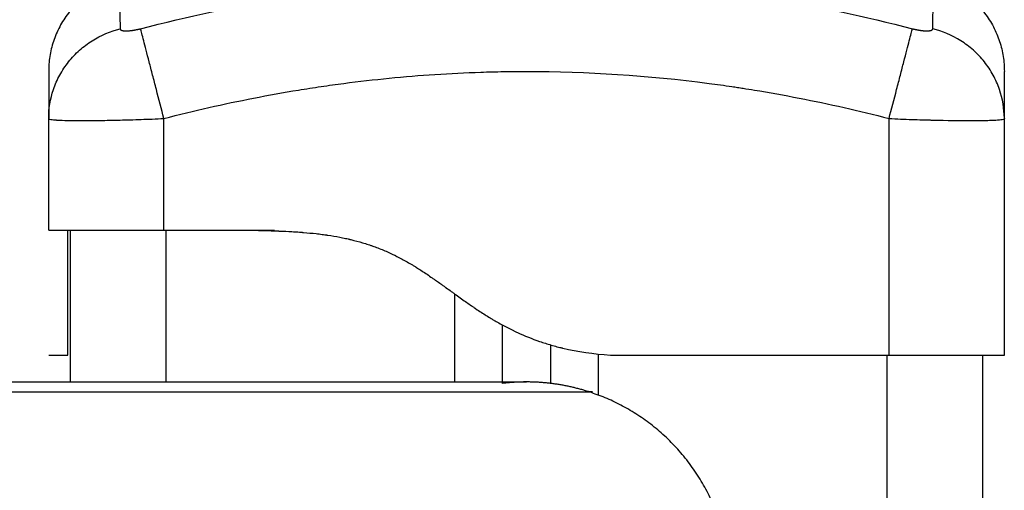
# Model space of a CAD drawing. Units: millimetres. Extents: x 2820.3 to 2838.4, y 1457.2 to 1472.5.
# Drawn here: x 2832.1 to 2832.2, y 1469.6 to 1469.7 of the extents above; entities that cross this region are included whole.
import ezdxf

# ---------------------------------------------------------------- set-up
doc = ezdxf.new("R2010")
doc.units = ezdxf.units.MM
doc.layers.add('DIASTASEIS', color=253, linetype='Continuous', lineweight=5)
doc.layers.add('Make2D$Visible$Curves', color=7, linetype='Continuous')
doc.layers.add('Make2D$Visible$Tangents', color=8, linetype='Continuous')
doc.styles.get("Standard").update_dxf_attribs({"font": 'ARIALN.TTF'})
doc.dimstyles.new('STANDARD_ACAD', dxfattribs={"dimtxt": 0.18, "dimasz": 0.15, "dimexe": 0.18, "dimexo": 0.0625, "dimgap": 0.09, "dimtad": 0, "dimtih": 1, "dimtoh": 1, "dimzin": 0, "dimdsep": 46, "dimtxsty": 'Standard', "dimblk": 'OBLIQUE', "dimcen": 0.09, "dimadec": 0, "dimazin": 0, "dimtfac": 1, "dimtofl": 0, "dimtmove": 0, "dimatfit": 3, "dimfxl": 1, "dimtolj": 1, "dimtzin": 0, "dimarcsym": 0})

# ---------------------------------------------------------------- blocks, each defined once
blk = doc.blocks.new('_Oblique')
at = {"color": 0, "linetype": 'ByBlock', "lineweight": -2}
blk.add_line((-0.5, -0.5), (0.5, 0.5), dxfattribs=at)
blk = doc.blocks.new('*D13')
at = {"layer": 'Defpoints', "color": 0}
for p in [(2832.23913, 1470.31579), (2828.63477, 1467.14073), (2829.34848, 1467.14073)]:
    blk.add_point(p, dxfattribs=at)
at = {"layer": 'DIASTASEIS', "color": 0, "lineweight": -2}
for p, q in [((2832.17663, 1470.31579), (2828.45477, 1470.31579)), ((2828.63477, 1470.31579), (2828.63477, 1468.91017)), ((2828.63477, 1467.14073), (2828.63477, 1468.54636)), ((2829.28598, 1467.14073), (2828.45477, 1467.14073))]:
    blk.add_line(p, q, dxfattribs=at)
at = {"layer": 'DIASTASEIS', "color": 0, "linetype": 'ByBlock', "lineweight": -2, "xscale": 0.15, "yscale": 0.15, "zscale": 0.15}
for p, rotation in [((2828.63477, 1470.31579), 90), ((2828.63477, 1467.14073), 270)]:
    blk.add_blockref('_Oblique', p, dxfattribs=dict(at, rotation=rotation))
at = {"layer": 'DIASTASEIS', "color": 0, "insert": (2828.63477, 1468.72826), "char_height": 0.18, "attachment_point": 5}
blk.add_mtext('\\A1;\\A1;3.20', dxfattribs=at)
blk = doc.blocks.new('OPSHA_S132')
at = {"layer": 'Make2D$Visible$Curves', "color": 0, "lineweight": -3}
for points, weights in [([(2834.42371, 1482.44499), (2834.41636, 1482.44298), (2834.41636, 1482.43535)], [1, 0.795083118529, 0.999996056174]), ([(2834.5085, 1482.44499), (2834.51586, 1482.44298), (2834.51586, 1482.43535)], [1, 0.795083118529, 0.999996056174]), ([(2834.4661, 1482.403), (2834.46485, 1482.403), (2834.46361, 1482.40285)], [1, 0.978645548519, 0.961097640879]), ([(2834.47266, 1482.40196), (2834.46946, 1482.403), (2834.4661, 1482.403)], [1, 0.987688340595, 1])]:
    blk.add_rational_spline(points, weights, degree=2, dxfattribs=at)
for points, degree, knots in [([(2834.41636, 1482.43535), (2834.41636, 1482.43535), (2834.41636, 1482.43488), (2834.41636, 1482.43387), (2834.41636, 1482.43374), (2834.41636, 1482.43371), (2834.41636, 1482.4337), (2834.41636, 1482.43365), (2834.41636, 1482.43356), (2834.41636, 1482.43322), (2834.41636, 1482.43232), (2834.41636, 1482.43127), (2834.41636, 1482.43048)], 3, [38.182634, 38.182634, 38.182634, 38.182634, 57.273951, 59.660366, 59.958668, 59.958668, 60.25697, 60.25697, 60.853573, 62.046781, 66.81961, 76.200626, 76.200626, 76.200626, 76.200626]), ([(2834.51586, 1482.43048), (2834.51586, 1482.43127), (2834.51586, 1482.43232), (2834.51586, 1482.43315), (2834.51586, 1482.43347), (2834.51586, 1482.43353), (2834.51586, 1482.43365), (2834.51586, 1482.43383), (2834.51586, 1482.434), (2834.51586, 1482.43451), (2834.51586, 1482.43482), (2834.51586, 1482.43514), (2834.51586, 1482.43526), (2834.51586, 1482.43531), (2834.51586, 1482.43534), (2834.51586, 1482.43535), (2834.51586, 1482.43535)], 3, [0.164777, 0.164777, 0.164777, 0.164777, 9.545659, 14.318488, 14.318488, 15.511695, 15.511695, 16.704903, 19.091317, 19.091317, 28.636976, 28.636976, 33.409805, 35.79622, 35.79622, 38.182634, 38.182634, 38.182634, 38.182634]), ([(2834.41636, 1482.4058), (2834.41636, 1482.40582), (2834.41636, 1482.40593), (2834.41636, 1482.40623), (2834.41636, 1482.40695), (2834.41636, 1482.40825), (2834.41636, 1482.4102), (2834.41636, 1482.4127), (2834.41636, 1482.41529), (2834.41636, 1482.41711), (2834.41636, 1482.4181), (2834.41636, 1482.41853), (2834.41636, 1482.4187), (2834.41636, 1482.41877), (2834.41636, 1482.4188), (2834.41636, 1482.4188)], 11, [-40.614737, -40.614737, -40.614737, -40.614737, -40.614737, -40.614737, -40.614737, -40.614737, -40.614737, -40.614737, -40.614737, -40.614737, -36.639557, -24.95064, -13.261723, -1.572806, 0, 0, 0, 0, 0, 0, 0, 0, 0, 0, 0, 0]), ([(2834.41636, 1482.4188), (2834.41636, 1482.4188), (2834.41643, 1482.4188), (2834.41674, 1482.4188), (2834.41697, 1482.4188), (2834.41757, 1482.4188), (2834.41794, 1482.4188), (2834.41882, 1482.4188), (2834.41931, 1482.4188), (2834.42043, 1482.4188), (2834.42103, 1482.4188), (2834.42234, 1482.4188), (2834.42304, 1482.4188), (2834.42449, 1482.4188), (2834.42524, 1482.4188), (2834.42679, 1482.4188), (2834.42757, 1482.4188), (2834.42836, 1482.4188)], 3, [-18.879974, -18.879974, -18.879974, -18.879974, -16.519977, -16.519977, -14.15998, -14.15998, -11.799984, -11.799984, -9.439987, -9.439987, -7.07999, -7.07999, -4.719993, -4.719993, -2.359997, -2.359997, 0, 0, 0, 0]), ([(2834.41836, 1482.4058), (2834.41836, 1482.40586), (2834.41836, 1482.40599), (2834.41836, 1482.40623), (2834.41836, 1482.40637), (2834.41836, 1482.40645), (2834.41836, 1482.40649), (2834.41836, 1482.4065), (2834.41836, 1482.40651), (2834.41836, 1482.40652), (2834.41836, 1482.40672), (2834.41836, 1482.40707), (2834.41836, 1482.40758), (2834.41836, 1482.40786), (2834.41836, 1482.40801), (2834.41836, 1482.40807), (2834.41836, 1482.40811), (2834.41836, 1482.40814), (2834.41836, 1482.40832), (2834.41836, 1482.40859), (2834.41836, 1482.40894), (2834.41836, 1482.40912), (2834.41836, 1482.40921), (2834.41836, 1482.40925), (2834.41836, 1482.40927), (2834.41836, 1482.40929), (2834.41836, 1482.40929), (2834.41836, 1482.40949), (2834.41836, 1482.4098), (2834.41836, 1482.4102), (2834.41836, 1482.4104), (2834.41836, 1482.41051), (2834.41836, 1482.41056), (2834.41836, 1482.41059), (2834.41836, 1482.4106), (2834.41836, 1482.41061), (2834.41836, 1482.41061), (2834.41836, 1482.4108), (2834.41836, 1482.41112), (2834.41836, 1482.41157), (2834.41836, 1482.41181), (2834.41836, 1482.41193), (2834.41836, 1482.412), (2834.41836, 1482.41203), (2834.41836, 1482.41204), (2834.41836, 1482.41205), (2834.41836, 1482.41206), (2834.41836, 1482.41218), (2834.41836, 1482.41231), (2834.41836, 1482.41255), (2834.41836, 1482.41267), (2834.41836, 1482.41293), (2834.41836, 1482.41311), (2834.41836, 1482.41333), (2834.41836, 1482.41343), (2834.41836, 1482.41349), (2834.41836, 1482.41351), (2834.41836, 1482.41352), (2834.41836, 1482.41353), (2834.41836, 1482.41381), (2834.41836, 1482.41419), (2834.41836, 1482.41458), (2834.41836, 1482.41476), (2834.41836, 1482.41485), (2834.41836, 1482.41489), (2834.41836, 1482.41491), (2834.41836, 1482.41492), (2834.41836, 1482.41493), (2834.41836, 1482.41517), (2834.41836, 1482.41549), (2834.41836, 1482.41583), (2834.41836, 1482.41599), (2834.41836, 1482.41606), (2834.41836, 1482.4161), (2834.41836, 1482.41612), (2834.41836, 1482.41613), (2834.41836, 1482.41633), (2834.41836, 1482.41659), (2834.41836, 1482.41687), (2834.41836, 1482.417), (2834.41836, 1482.41705), (2834.41836, 1482.41709), (2834.41836, 1482.41711), (2834.41836, 1482.41726), (2834.41836, 1482.41745), (2834.41836, 1482.41765), (2834.41836, 1482.41774), (2834.41836, 1482.41778), (2834.41836, 1482.4178), (2834.41836, 1482.41782), (2834.41836, 1482.41782), (2834.41836, 1482.41792), (2834.41836, 1482.41805), (2834.41836, 1482.41818), (2834.41836, 1482.41824), (2834.41836, 1482.41827), (2834.41836, 1482.41828), (2834.41836, 1482.41829), (2834.41836, 1482.41829), (2834.41836, 1482.41829), (2834.41836, 1482.41835), (2834.41836, 1482.41843), (2834.41836, 1482.41851), (2834.41836, 1482.41854), (2834.41836, 1482.41856), (2834.41836, 1482.41857), (2834.41836, 1482.41857), (2834.41836, 1482.41857), (2834.41836, 1482.41857), (2834.41836, 1482.4186), (2834.41836, 1482.41865), (2834.41836, 1482.41869), (2834.41836, 1482.41871), (2834.41836, 1482.41872), (2834.41836, 1482.41872), (2834.41836, 1482.41872), (2834.41836, 1482.41872)], 3, [0, 0, 0, 0, 2.503104, 3.754656, 4.380432, 4.69332, 4.849764, 4.927986, 4.927986, 5.006208, 5.006208, 7.509312, 8.760864, 9.38664, 9.699528, 9.855972, 9.855972, 10.012416, 10.012416, 11.263968, 11.889743, 12.202631, 12.359075, 12.437297, 12.476408, 12.476408, 12.515519, 12.515519, 13.767071, 14.392847, 14.705735, 14.862179, 14.940401, 14.979512, 14.999068, 14.999068, 15.018623, 15.018623, 16.270175, 16.895951, 17.208839, 17.365283, 17.443505, 17.482616, 17.502172, 17.502172, 17.521727, 17.521727, 18.147503, 18.147503, 18.773279, 18.773279, 19.399055, 19.711943, 19.868387, 19.946609, 19.98572, 19.98572, 20.024831, 20.024831, 21.276383, 21.902159, 22.215047, 22.371491, 22.449713, 22.488824, 22.488824, 22.527935, 22.527935, 23.779487, 24.405263, 24.718151, 24.874595, 24.952817, 24.952817, 25.031039, 25.031039, 26.282591, 26.908367, 27.221255, 27.377699, 27.377699, 27.534143, 27.534143, 28.785695, 29.411471, 29.724359, 29.880803, 29.959025, 29.959025, 30.037247, 30.037247, 31.288799, 31.914575, 32.227463, 32.383907, 32.462129, 32.50124, 32.50124, 32.540351, 32.540351, 33.791903, 34.417678, 34.730566, 34.88701, 34.965232, 35.004343, 35.004343, 35.043454, 35.043454, 36.295006, 36.920782, 37.23367, 37.390114, 37.468336, 37.507447, 37.507447, 37.507447, 37.507447]), ([(2834.43786, 1482.4188), (2834.43834, 1482.41879), (2834.43902, 1482.41877), (2834.43972, 1482.41875), (2834.44005, 1482.41874), (2834.44021, 1482.41873), (2834.44029, 1482.41873), (2834.44033, 1482.41873), (2834.44034, 1482.41872), (2834.44035, 1482.41872), (2834.44036, 1482.41872), (2834.44083, 1482.4187), (2834.44149, 1482.41867), (2834.44221, 1482.41863), (2834.44256, 1482.4186), (2834.44273, 1482.41859), (2834.44281, 1482.41858), (2834.44285, 1482.41858), (2834.44287, 1482.41858), (2834.44288, 1482.41857), (2834.44335, 1482.41854), (2834.444, 1482.41847), (2834.44472, 1482.41839), (2834.44507, 1482.41834), (2834.44524, 1482.41832), (2834.44532, 1482.41831), (2834.44536, 1482.4183), (2834.44538, 1482.4183), (2834.4454, 1482.4183), (2834.44584, 1482.41823), (2834.44646, 1482.41812), (2834.44716, 1482.41798), (2834.4475, 1482.41791), (2834.44767, 1482.41787), (2834.44774, 1482.41785), (2834.44779, 1482.41784), (2834.44781, 1482.41783), (2834.44825, 1482.41773), (2834.44885, 1482.41757), (2834.44953, 1482.41735), (2834.44987, 1482.41724), (2834.45001, 1482.41719), (2834.4501, 1482.41716), (2834.45015, 1482.41714), (2834.45059, 1482.41698), (2834.45117, 1482.41676), (2834.45183, 1482.41646), (2834.45216, 1482.4163), (2834.45233, 1482.41622), (2834.4524, 1482.41619), (2834.45245, 1482.41616), (2834.45247, 1482.41615), (2834.45284, 1482.41597), (2834.45337, 1482.41569), (2834.454, 1482.41532), (2834.45432, 1482.41513), (2834.45448, 1482.41504), (2834.45456, 1482.41499), (2834.45459, 1482.41497), (2834.45461, 1482.41495), (2834.45463, 1482.41494), (2834.45494, 1482.41474), (2834.45544, 1482.41443), (2834.45607, 1482.414), (2834.45639, 1482.41377), (2834.45656, 1482.41366), (2834.45664, 1482.4136), (2834.45668, 1482.41357), (2834.4567, 1482.41356), (2834.45671, 1482.41355), (2834.45672, 1482.41354), (2834.45687, 1482.41344), (2834.4571, 1482.41327), (2834.45742, 1482.41305), (2834.45759, 1482.41293), (2834.45767, 1482.41286), (2834.45772, 1482.41283), (2834.45773, 1482.41282), (2834.45775, 1482.41281), (2834.45775, 1482.4128), (2834.45793, 1482.41268), (2834.45819, 1482.41249), (2834.45849, 1482.41228), (2834.45863, 1482.41217), (2834.45871, 1482.41211), (2834.45874, 1482.41209), (2834.45876, 1482.41207), (2834.45877, 1482.41207), (2834.45917, 1482.41178), (2834.45972, 1482.41139), (2834.4603, 1482.41099), (2834.46058, 1482.4108), (2834.46071, 1482.41071), (2834.46078, 1482.41066), (2834.46081, 1482.41064), (2834.46082, 1482.41063), (2834.46083, 1482.41062), (2834.46084, 1482.41062), (2834.46121, 1482.41037), (2834.46175, 1482.41002), (2834.46236, 1482.40965), (2834.46265, 1482.40947), (2834.4628, 1482.40938), (2834.46288, 1482.40934), (2834.46291, 1482.40932), (2834.46293, 1482.40931), (2834.46294, 1482.40931), (2834.46332, 1482.40909), (2834.46387, 1482.40879), (2834.46451, 1482.40846), (2834.46483, 1482.40831), (2834.46497, 1482.40824), (2834.46506, 1482.4082), (2834.46511, 1482.40818), (2834.46591, 1482.40781), (2834.46707, 1482.40734), (2834.46847, 1482.4069), (2834.46918, 1482.4067), (2834.46954, 1482.40661), (2834.46972, 1482.40657), (2834.46979, 1482.40655), (2834.46984, 1482.40654), (2834.46987, 1482.40653), (2834.47144, 1482.40616), (2834.47309, 1482.40592), (2834.47486, 1482.4058)], 3, [0, 0, 0, 0, 1.251686, 1.87753, 2.190451, 2.346912, 2.425142, 2.464258, 2.483815, 2.483815, 2.503373, 2.503373, 3.755059, 4.380902, 4.693824, 4.850285, 4.928515, 4.96763, 4.96763, 5.006745, 5.006745, 6.258432, 6.884275, 7.197197, 7.353657, 7.431888, 7.471003, 7.471003, 7.510118, 7.510118, 8.761804, 9.387648, 9.700569, 9.85703, 9.93526, 9.93526, 10.013491, 10.013491, 11.265177, 11.89102, 12.203942, 12.360403, 12.360403, 12.516864, 12.516864, 13.76855, 14.394393, 14.707315, 14.863775, 14.942006, 14.942006, 15.020236, 15.020236, 16.271923, 16.897766, 17.210687, 17.367148, 17.445379, 17.484494, 17.484494, 17.523609, 17.523609, 18.775295, 19.401138, 19.71406, 19.870521, 19.948751, 19.987866, 20.007424, 20.007424, 20.026982, 20.026982, 20.652825, 20.965746, 21.122207, 21.200438, 21.239553, 21.25911, 21.25911, 21.278668, 21.278668, 21.904511, 22.217433, 22.373894, 22.452124, 22.491239, 22.491239, 22.530354, 22.530354, 23.782041, 24.407884, 24.720805, 24.877266, 24.955497, 24.994612, 25.014169, 25.014169, 25.033727, 25.033727, 26.285413, 26.911257, 27.224178, 27.380639, 27.458869, 27.497985, 27.497985, 27.5371, 27.5371, 28.788786, 29.414629, 29.727551, 29.884012, 29.884012, 30.040472, 30.040472, 32.543845, 33.795532, 34.421375, 34.734296, 34.890757, 34.968987, 34.968987, 35.047218, 35.047218, 40.053963, 40.053963, 40.053963, 40.053963]), ([(2834.43986, 1482.4188), (2834.44, 1482.4188), (2834.44122, 1482.41877), (2834.44354, 1482.4187), (2834.44698, 1482.41853), (2834.45076, 1482.4181), (2834.45429, 1482.41711), (2834.45729, 1482.41529), (2834.4598, 1482.4127), (2834.46257, 1482.4102), (2834.46577, 1482.40825), (2834.46924, 1482.40695), (2834.47268, 1482.40623), (2834.47511, 1482.40593), (2834.4765, 1482.40582), (2834.47686, 1482.4058)], 11, [-40.614737, -40.614737, -40.614737, -40.614737, -40.614737, -40.614737, -40.614737, -40.614737, -40.614737, -40.614737, -40.614737, -40.614737, -39.041931, -27.353014, -15.664097, -3.97518, 0, 0, 0, 0, 0, 0, 0, 0, 0, 0, 0, 0]), ([(2834.50386, 1482.4058), (2834.50464, 1482.4058), (2834.50542, 1482.4058), (2834.50697, 1482.4058), (2834.50772, 1482.4058), (2834.50918, 1482.4058), (2834.50987, 1482.4058), (2834.51118, 1482.4058), (2834.51178, 1482.4058), (2834.51234, 1482.4058), (2834.5129, 1482.4058), (2834.5134, 1482.4058), (2834.51427, 1482.4058), (2834.51464, 1482.4058), (2834.51524, 1482.4058), (2834.51547, 1482.4058), (2834.51578, 1482.4058), (2834.51586, 1482.4058), (2834.51586, 1482.4058)], 3, [0, 0, 0, 0, 2.359997, 2.359997, 4.719995, 4.719995, 7.079992, 7.079992, 9.43999, 9.43999, 9.43999, 11.799987, 11.799987, 14.159984, 14.159984, 16.519982, 16.519982, 18.879979, 18.879979, 18.879979, 18.879979]), ([(2833.5711, 1482.403), (2833.57111, 1482.403), (2833.57111, 1482.403), (2833.57111, 1482.403), (2833.57111, 1482.403), (2833.57113, 1482.403), (2833.57114, 1482.403), (2833.57119, 1482.403), (2833.57124, 1482.403), (2833.57144, 1482.403), (2833.57164, 1482.403), (2833.57244, 1482.403), (2833.57326, 1482.403), (2833.57548, 1482.403), (2833.57688, 1482.403), (2833.58385, 1482.403), (2833.59187, 1482.403), (2833.62503, 1482.403), (2833.65894, 1482.403), (2833.70217, 1482.403), (2833.74541, 1482.403), (2833.79704, 1482.403), (2833.90633, 1482.403), (2833.96222, 1482.403), (2834.0186, 1482.403), (2834.07499, 1482.403), (2834.13088, 1482.403), (2834.24017, 1482.403), (2834.2918, 1482.403), (2834.33504, 1482.403), (2834.37827, 1482.403), (2834.41218, 1482.403), (2834.44534, 1482.403), (2834.45336, 1482.403), (2834.46033, 1482.403), (2834.46173, 1482.403), (2834.46395, 1482.403), (2834.46477, 1482.403), (2834.46557, 1482.403), (2834.46577, 1482.403), (2834.46597, 1482.403), (2834.46602, 1482.403), (2834.46607, 1482.403), (2834.46608, 1482.403), (2834.4661, 1482.403), (2834.4661, 1482.403), (2834.4661, 1482.403), (2834.4661, 1482.403), (2834.4661, 1482.403)], 3, [0, 0, 0, 0, 1.253732, 1.253732, 2.925375, 2.925375, 6.268658, 6.268658, 12.955213, 12.955213, 26.329344, 26.329344, 53.698738, 53.698738, 81.656885, 81.656885, 168.793376, 168.793376, 352.884282, 352.884282, 352.884282, 536.855908, 536.855908, 706.623644, 706.623644, 706.623644, 876.39138, 876.39138, 1060.363007, 1060.363007, 1060.363007, 1244.453439, 1244.453439, 1331.589706, 1331.589706, 1359.547781, 1359.547781, 1386.917104, 1386.917104, 1400.291201, 1400.291201, 1406.978018, 1406.978018, 1410.321606, 1410.321606, 1411.993422, 1411.993422, 1413.247289, 1413.247289, 1413.247289, 1413.247289])]:
    blk.add_open_spline(points, degree=degree, knots=knots, dxfattribs=at)
for points, degree in [([(2834.41636, 1482.43044), (2834.41636, 1482.43045), (2834.41636, 1482.43047), (2834.41636, 1482.43048)], 3), ([(2834.41636, 1482.4188), (2834.41636, 1482.42462), (2834.41636, 1482.43044)], 2), ([(2834.51586, 1482.43048), (2834.51586, 1482.43047), (2834.51586, 1482.43045), (2834.51586, 1482.43044)], 3), ([(2834.51586, 1482.4058), (2834.51586, 1482.41812), (2834.51586, 1482.43044)], 2), ([(2834.41836, 1482.41872), (2834.41836, 1482.41875), (2834.41836, 1482.41878), (2834.41836, 1482.4188)], 3), ([(2834.41836, 1482.41872), (2834.41836, 1482.41872), (2834.41836, 1482.41872)], 2), ([(2834.41861, 1482.4188), (2834.41861, 1482.4109), (2834.41861, 1482.403)], 2), ([(2834.42836, 1482.4188), (2834.43411, 1482.4188), (2834.43986, 1482.4188)], 2), ([(2834.46361, 1482.40285), (2834.46361, 1482.40589), (2834.46361, 1482.40893)], 2), ([(2834.46861, 1482.40687), (2834.46861, 1482.40486), (2834.46861, 1482.40285)], 2), ([(2834.41636, 1482.4058), (2834.41736, 1482.4058), (2834.41836, 1482.4058)], 2), ([(2834.47486, 1482.4058), (2834.47586, 1482.4058), (2834.47686, 1482.4058)], 2), ([(2834.47686, 1482.4058), (2834.49036, 1482.4058), (2834.50386, 1482.4058)], 2), ([(2834.51361, 1481.5578), (2834.51361, 1481.9818), (2834.51361, 1482.4058)], 2)]:
    blk.add_open_spline(points, degree=degree, dxfattribs=at)
blk.add_rational_spline([(2834.4661, 1482.3606), (2834.48421, 1482.3606), (2834.48704, 1482.37848), (2834.48988, 1482.39637), (2834.47266, 1482.40196)], [1, 0.7604059656, 1, 0.7604059656, 1], degree=2, knots=[0, 0, 0, 29.970794, 29.970794, 59.941588, 59.941588, 59.941588], dxfattribs=at)
at = {"layer": 'Make2D$Visible$Tangents', "color": 0, "lineweight": -3}
for points, knots in [([(2834.42371, 1482.44499), (2834.42371, 1482.44496), (2834.42373, 1482.44383), (2834.42378, 1482.44107), (2834.4238, 1482.43979)], [41.327487, 41.327487, 41.327487, 41.327487, 66.086071, 81.421962, 81.421962, 81.421962, 81.421962]), ([(2834.42593, 1482.43979), (2834.43084, 1482.44107), (2834.44408, 1482.44387), (2834.46611, 1482.44569), (2834.48813, 1482.44387), (2834.50137, 1482.44107), (2834.50629, 1482.43979)], [0, 0, 0, 0, 15.335891, 40.710981, 66.086071, 81.421962, 81.421962, 81.421962, 81.421962]), ([(2834.50841, 1482.43979), (2834.50843, 1482.44107), (2834.50848, 1482.44383), (2834.5085, 1482.44496), (2834.5085, 1482.44499)], [0, 0, 0, 0, 15.335891, 40.0784, 40.0784, 40.0784, 40.0784]), ([(2834.41636, 1482.43048), (2834.41636, 1482.43145), (2834.41652, 1482.43247), (2834.41703, 1482.43398), (2834.41725, 1482.43448), (2834.41778, 1482.43544), (2834.41809, 1482.43591), (2834.41878, 1482.43678), (2834.41916, 1482.43718), (2834.41999, 1482.43792), (2834.42043, 1482.43825), (2834.42182, 1482.43913), (2834.42281, 1482.43954), (2834.4238, 1482.43979)], [-13.108453, -13.108453, -13.108453, -13.108453, -9.866303, -9.866303, -8.221919, -8.221919, -6.577535, -6.577535, -4.933151, -4.933151, -3.288768, -3.288768, 0, 0, 0, 0]), ([(2834.42836, 1482.43044), (2834.4281, 1482.43142), (2834.42783, 1482.43246), (2834.42744, 1482.43398), (2834.42731, 1482.43448), (2834.42706, 1482.43544), (2834.42694, 1482.43591), (2834.42671, 1482.43678), (2834.4266, 1482.43718), (2834.42641, 1482.43792), (2834.42633, 1482.43825), (2834.4261, 1482.43913), (2834.42599, 1482.43954), (2834.42593, 1482.43979)], [0, 0, 0, 0, 3.288716, 3.288716, 4.933073, 4.933073, 6.577431, 6.577431, 8.221789, 8.221789, 9.866147, 9.866147, 13.154862, 13.154862, 13.154862, 13.154862]), ([(2834.50386, 1482.43044), (2834.50411, 1482.43142), (2834.50438, 1482.43246), (2834.50478, 1482.43398), (2834.50491, 1482.43448), (2834.50516, 1482.43544), (2834.50528, 1482.43591), (2834.5055, 1482.43678), (2834.50561, 1482.43718), (2834.5058, 1482.43792), (2834.50589, 1482.43825), (2834.50611, 1482.43913), (2834.50622, 1482.43954), (2834.50629, 1482.43979)], [-13.155071, -13.155071, -13.155071, -13.155071, -9.866303, -9.866303, -8.221919, -8.221919, -6.577535, -6.577535, -4.933151, -4.933151, -3.288768, -3.288768, 0, 0, 0, 0]), ([(2834.51586, 1482.43048), (2834.51585, 1482.43145), (2834.51569, 1482.43247), (2834.51518, 1482.43398), (2834.51496, 1482.43448), (2834.51443, 1482.43544), (2834.51413, 1482.43591), (2834.51343, 1482.43678), (2834.51305, 1482.43718), (2834.51222, 1482.43792), (2834.51178, 1482.43825), (2834.51039, 1482.43913), (2834.5094, 1482.43954), (2834.50841, 1482.43979)], [0.046619, 0.046619, 0.046619, 0.046619, 3.288716, 3.288716, 4.933073, 4.933073, 6.577431, 6.577431, 8.221789, 8.221789, 9.866147, 9.866147, 13.154862, 13.154862, 13.154862, 13.154862]), ([(2834.42836, 1482.43044), (2834.43148, 1482.43125), (2834.43615, 1482.43231), (2834.44081, 1482.43315), (2834.44275, 1482.43347), (2834.44314, 1482.43353), (2834.44393, 1482.43365), (2834.44511, 1482.43383), (2834.44629, 1482.434), (2834.45024, 1482.43451), (2834.45339, 1482.43482), (2834.45817, 1482.43514), (2834.46055, 1482.43526), (2834.46293, 1482.43531), (2834.46452, 1482.43534), (2834.46531, 1482.43535), (2834.47243, 1482.43535), (2834.47956, 1482.43488), (2834.4868, 1482.43387), (2834.4877, 1482.43374), (2834.48789, 1482.43371), (2834.48799, 1482.4337), (2834.48828, 1482.43365), (2834.48886, 1482.43356), (2834.491, 1482.43322), (2834.49606, 1482.43231), (2834.50073, 1482.43125), (2834.50386, 1482.43044)], [0, 0, 0, 0, 9.545659, 14.318488, 14.318488, 15.511695, 15.511695, 16.704903, 19.091317, 19.091317, 28.636976, 28.636976, 33.409805, 35.79622, 35.79622, 38.182634, 38.182634, 57.273951, 59.660366, 59.958668, 59.958668, 60.25697, 60.25697, 60.853573, 62.046781, 66.81961, 76.365269, 76.365269, 76.365269, 76.365269]), ([(2834.41636, 1482.43044), (2834.41636, 1482.4304), (2834.41644, 1482.43037), (2834.41667, 1482.43033), (2834.41676, 1482.43032), (2834.41693, 1482.4303), (2834.41699, 1482.4303), (2834.41708, 1482.43029), (2834.41713, 1482.43029), (2834.41719, 1482.43028), (2834.41722, 1482.43028), (2834.41724, 1482.43028), (2834.41724, 1482.43028), (2834.41786, 1482.43024), (2834.41877, 1482.43022), (2834.42042, 1482.43022), (2834.42103, 1482.43023), (2834.42202, 1482.43024), (2834.42236, 1482.43025), (2834.42289, 1482.43026), (2834.42316, 1482.43026), (2834.42348, 1482.43027), (2834.42364, 1482.43028), (2834.42371, 1482.43028), (2834.42376, 1482.43028), (2834.42378, 1482.43028), (2834.42449, 1482.4303), (2834.42522, 1482.43032), (2834.42675, 1482.43037), (2834.42754, 1482.4304), (2834.42836, 1482.43044)], [-18.890912, -18.890912, -18.890912, -18.890912, -16.540386, -16.540386, -15.35893, -15.35893, -14.768202, -14.768202, -14.472838, -14.325156, -14.251315, -14.251315, -14.177474, -14.177474, -9.451649, -9.451649, -7.088737, -7.088737, -5.907281, -5.907281, -5.316553, -5.021189, -4.873507, -4.799666, -4.799666, -4.725825, -4.725825, -2.362912, -2.362912, 0, 0, 0, 0]), ([(2834.50386, 1482.43044), (2834.50467, 1482.4304), (2834.50546, 1482.43037), (2834.50661, 1482.43033), (2834.50698, 1482.43032), (2834.50753, 1482.4303), (2834.50771, 1482.4303), (2834.50797, 1482.43029), (2834.50811, 1482.43029), (2834.50826, 1482.43028), (2834.50832, 1482.43028), (2834.50837, 1482.43028), (2834.50839, 1482.43028), (2834.5099, 1482.43024), (2834.51124, 1482.43022), (2834.51289, 1482.43022), (2834.5134, 1482.43023), (2834.51406, 1482.43024), (2834.51426, 1482.43025), (2834.51454, 1482.43026), (2834.51468, 1482.43026), (2834.51482, 1482.43027), (2834.51489, 1482.43028), (2834.51492, 1482.43028), (2834.51494, 1482.43028), (2834.51495, 1482.43028), (2834.51524, 1482.4303), (2834.51547, 1482.43032), (2834.51577, 1482.43037), (2834.51585, 1482.4304), (2834.51586, 1482.43044)], [-18.903331, -18.903331, -18.903331, -18.903331, -16.540415, -16.540415, -15.358956, -15.358956, -14.768227, -14.768227, -14.472863, -14.32518, -14.251339, -14.251339, -14.177498, -14.177498, -9.451665, -9.451665, -7.088749, -7.088749, -5.907291, -5.907291, -5.316562, -5.021197, -4.873515, -4.799674, -4.799674, -4.725833, -4.725833, -2.362916, -2.362916, -0.012386, -0.012386, -0.012386, -0.012386])]:
    blk.add_open_spline(points, degree=3, knots=knots, dxfattribs=at)
for points, weights, degree, knots in [([(2834.4238, 1482.43979), (2834.4238, 1482.43973), (2834.42388, 1482.43964), (2834.42414, 1482.43958), (2834.42442, 1482.43956), (2834.42476, 1482.43958), (2834.42526, 1482.43964), (2834.42566, 1482.43973), (2834.42593, 1482.43979)], [0.999998587727, 0.999998653903, 0.999998733883, 0.999998789691, 0.999998803595, 0.999998787858, 0.999998730714, 0.999998651809, 0.999998587727], 3, [-3.406541, -3.406541, -3.406541, -3.406541, -2.56158, -2.128809, -1.689511, -1.250424, -0.818281, 0, 0, 0, 0]), ([(2834.50629, 1482.43979), (2834.50655, 1482.43973), (2834.50695, 1482.43964), (2834.50745, 1482.43958), (2834.50779, 1482.43956), (2834.50807, 1482.43958), (2834.50833, 1482.43964), (2834.50841, 1482.43973), (2834.50841, 1482.43979)], [0.999998587713, 0.999998651797, 0.999998730702, 0.999998787847, 0.999998803584, 0.99999878968, 0.999998733871, 0.999998653891, 0.999998587713], 3, [-3.406541, -3.406541, -3.406541, -3.406541, -2.58826, -2.156117, -1.71703, -1.277731, -0.844961, 0, 0, 0, 0]), ([(2833.56455, 1482.40196), (2833.56455, 1482.40196), (2834.0186, 1482.40196), (2834.47266, 1482.40196), (2834.47266, 1482.40196)], [1, 0.707106781187, 1, 0.707106781187, 1], 2, [0, 0, 0, 713.221895, 713.221895, 1426.443789, 1426.443789, 1426.443789])]:
    blk.add_rational_spline(points, weights, degree=degree, knots=knots, dxfattribs=at)
for points in [[(2834.42836, 1482.4188), (2834.42836, 1482.42462), (2834.42836, 1482.43044)], [(2834.50386, 1482.4058), (2834.50386, 1482.41812), (2834.50386, 1482.43044)], [(2834.42861, 1482.403), (2834.42861, 1482.4109), (2834.42861, 1482.4188)], [(2834.45861, 1482.41219), (2834.45861, 1482.40759), (2834.45861, 1482.403)], [(2834.47361, 1482.40163), (2834.47361, 1482.40377), (2834.47361, 1482.40591)], [(2834.50361, 1482.4058), (2834.50361, 1481.1943), (2834.50361, 1479.9828)]]:
    blk.add_open_spline(points, degree=2, dxfattribs=at)

msp = doc.modelspace()

# ---------------------------------------------------------------- block references
msp.add_blockref('OPSHA_S132', (-2.26828, -12.76207))

# ---------------------------------------------------------------- dimensions: what is measured, and where the dimension line sits
at = {"layer": 'DIASTASEIS'}
dim = msp.add_linear_dim(base=(2828.63477, 1467.14073), p1=(2832.23913, 1470.31579), p2=(2829.34848, 1467.14073), angle=90, text='\\A1;<>0', dimstyle='STANDARD_ACAD', override={"dimdec": 1, "dimtxsty": 'Standard', "dimtmove": 2}, dxfattribs=at)
dim.commit()
dim.dimension.update_dxf_attribs({"geometry": '*D13', "text_midpoint": (2828.63477, 1468.72826)})

doc.saveas('drawing.dxf')
